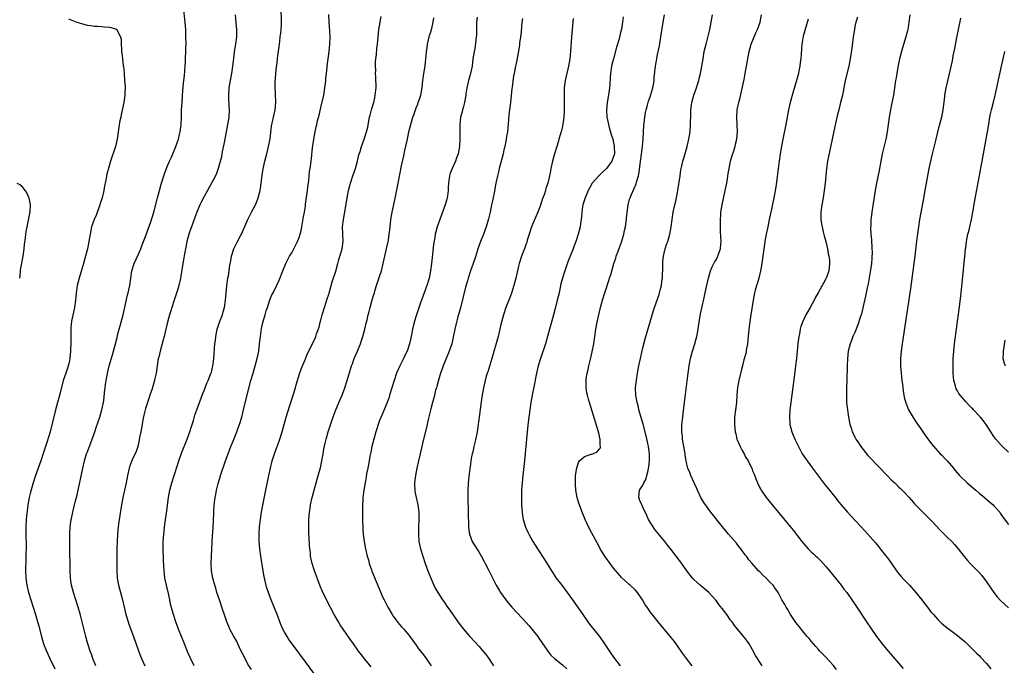
# Model space of a CAD drawing. Units: inches. Extents: x 2616000 to 2619000, y 1467000 to 1470000.
# Drawn here: x 2617939 to 2618208, y 1468749 to 1468926 of the extents above; entities that cross this region are included whole.
import ezdxf

# ---------------------------------------------------------------- set-up
doc = ezdxf.new("R2010")
doc.units = ezdxf.units.IN
doc.header["$MEASUREMENT"] = 0
doc.layers.add('LD26161467_10ft', color=100, linetype='Continuous')

msp = doc.modelspace()

# ---------------------------------------------------------------- linework, layer by layer
at = {"layer": 'LD26161467_10ft'}
for points, elevation in [([(2617959.43, 1468749), (2617958.61, 1468751), (2617958.17, 1468752.17), (2617957.84, 1468753), (2617957.18, 1468755), (2617957, 1468755.66), (2617956.65, 1468757), (2617955.19, 1468762.81), (2617954.6, 1468765), (2617953.95, 1468767), (2617953.27, 1468769), (2617952.74, 1468771), (2617952.48, 1468773), (2617952.39, 1468775), (2617952.37, 1468776.37), (2617952.34, 1468777.66), (2617952.33, 1468779), (2617952.26, 1468781.73), (2617952.24, 1468783.76), (2617952.26, 1468785), (2617952.37, 1468787), (2617952.64, 1468789), (2617952.7, 1468789.3), (2617953.08, 1468791), (2617953.59, 1468793), (2617953.77, 1468793.77), (2617954.27, 1468795.73), (2617954.53, 1468797), (2617955.84, 1468803), (2617956.29, 1468805), (2617956.88, 1468807), (2617957, 1468807.34), (2617957.49, 1468808.51), (2617958.07, 1468809.93), (2617958.43, 1468811), (2617959.09, 1468813), (2617959.57, 1468814.43), (2617960.47, 1468817), (2617961.07, 1468819), (2617961.45, 1468821), (2617961.63, 1468822.37), (2617961.75, 1468823.75), (2617961.91, 1468825), (2617962.06, 1468825.94), (2617962.2, 1468827), (2617962.66, 1468829.34), (2617963.07, 1468831), (2617963.99, 1468834.01), (2617964.26, 1468835), (2617964.79, 1468837), (2617965.2, 1468838.8), (2617965.36, 1468839.36), (2617965.76, 1468841), (2617966.03, 1468841.97), (2617966.35, 1468843), (2617966.9, 1468845), (2617967.41, 1468847.41), (2617967.94, 1468850.06), (2617968.22, 1468851), (2617968.62, 1468852.62), (2617968.69, 1468853), (2617969.28, 1468857), (2617969.91, 1468859), (2617971, 1468861.4), (2617971.69, 1468863), (2617972.1, 1468864.1), (2617973, 1468866.38), (2617974.44, 1468870.44), (2617975.23, 1468873), (2617976.23, 1468877), (2617976.77, 1468879), (2617977.26, 1468880.74), (2617978.22, 1468883.78), (2617979, 1468885.67), (2617979.58, 1468887), (2617980.07, 1468888.07), (2617981.31, 1468891), (2617981.73, 1468892.27), (2617981.99, 1468893), (2617982.3, 1468894.3), (2617982.46, 1468895), (2617982.72, 1468897), (2617982.82, 1468899), (2617982.86, 1468901), (2617982.96, 1468903.04), (2617983.1, 1468904.9), (2617983.32, 1468907.32), (2617983.48, 1468909), (2617983.63, 1468910.37), (2617983.69, 1468911.69), (2617983.81, 1468913), (2617983.88, 1468914.12), (2617984.03, 1468917.97), (2617984.06, 1468919), (2617984.05, 1468921), (2617984, 1468922), (2617983.99, 1468923), (2617983.95, 1468923.95), (2617983.87, 1468925), (2617983.38, 1468929)], 9910), ([(2617997.49, 1468927), (2617997.78, 1468923.78), (2617997.87, 1468923), (2617997.88, 1468921), (2617997.62, 1468919), (2617997.26, 1468917), (2617997, 1468915.1), (2617996.78, 1468913), (2617996.49, 1468911), (2617996.12, 1468909), (2617995.8, 1468907), (2617995.68, 1468905), (2617995.72, 1468903.72), (2617995.88, 1468901), (2617995.76, 1468899), (2617995.5, 1468897.5), (2617995.01, 1468895), (2617994.41, 1468891.59), (2617994.03, 1468890.03), (2617993.87, 1468889), (2617993.79, 1468888.21), (2617992.89, 1468885), (2617992.36, 1468883.64), (2617992.09, 1468883), (2617989.94, 1468879), (2617989, 1468877.3), (2617988.23, 1468875.77), (2617987.88, 1468875), (2617987, 1468873), (2617986.44, 1468871.56), (2617985.52, 1468869), (2617985.4, 1468868.6), (2617984.85, 1468867), (2617984.29, 1468865), (2617983.88, 1468863), (2617983.64, 1468861.64), (2617983.49, 1468860.51), (2617983.21, 1468859), (2617982.56, 1468855), (2617982.11, 1468853), (2617981.69, 1468851.69), (2617981.37, 1468850.63), (2617980.7, 1468848.7), (2617979.79, 1468845.79), (2617979.56, 1468845), (2617979.01, 1468843), (2617978.57, 1468841), (2617978.08, 1468839), (2617977.85, 1468838.15), (2617976.95, 1468835), (2617976.59, 1468833.41), (2617976.47, 1468833), (2617976.35, 1468832.35), (2617975.86, 1468829), (2617975.54, 1468827.54), (2617975.41, 1468827), (2617975.31, 1468826.69), (2617974.76, 1468824.76), (2617974.2, 1468823), (2617973.88, 1468822.12), (2617973, 1468819.37), (2617972.5, 1468817.5), (2617972.29, 1468816.29), (2617972.03, 1468815), (2617971.69, 1468813), (2617971.38, 1468811.38), (2617971.27, 1468810.73), (2617970.84, 1468809), (2617970.4, 1468807.6), (2617969.29, 1468805.29), (2617969.11, 1468804.89), (2617968.6, 1468803.4), (2617968.48, 1468803), (2617968.06, 1468801), (2617967.66, 1468799), (2617966.76, 1468795), (2617966.39, 1468793), (2617965.66, 1468788.34), (2617965.49, 1468787), (2617965.29, 1468785), (2617965.19, 1468783), (2617965.15, 1468781.15), (2617965.12, 1468776.88), (2617965.14, 1468775), (2617965.24, 1468773), (2617965.55, 1468771), (2617966.1, 1468769), (2617966.68, 1468767), (2617967.61, 1468763), (2617967.92, 1468761.92), (2617968.41, 1468760.41), (2617969.68, 1468757), (2617971.09, 1468753.09), (2617971.65, 1468751.65), (2617971.91, 1468751), (2617972.79, 1468749)], 9900), ([(2617986.32, 1468749), (2617985.22, 1468751.22), (2617984.6, 1468752.6), (2617983.6, 1468755), (2617982.79, 1468757), (2617982.01, 1468759), (2617981.26, 1468761), (2617980.6, 1468763), (2617980.25, 1468764.25), (2617979.86, 1468765.86), (2617979.63, 1468767), (2617979.24, 1468768.76), (2617978.7, 1468771), (2617978.29, 1468773), (2617978.05, 1468775), (2617977.89, 1468777.89), (2617977.86, 1468779), (2617977.84, 1468780.16), (2617977.8, 1468781), (2617977.83, 1468783), (2617977.97, 1468785), (2617978.29, 1468787.71), (2617978.74, 1468790.74), (2617979.29, 1468795), (2617979.64, 1468797), (2617980.14, 1468799), (2617980.78, 1468801), (2617981.84, 1468804.16), (2617982.1, 1468805), (2617982.86, 1468807.14), (2617984.38, 1468811), (2617985.1, 1468813), (2617985.55, 1468814.45), (2617985.74, 1468815), (2617986.09, 1468816.09), (2617986.49, 1468817.51), (2617987.01, 1468818.99), (2617987.73, 1468821), (2617988.21, 1468822.21), (2617988.49, 1468823), (2617989, 1468824.27), (2617989.76, 1468826.24), (2617990.11, 1468827), (2617990.88, 1468828.88), (2617991, 1468829.27), (2617991.32, 1468830.68), (2617991.41, 1468831), (2617991.47, 1468831.47), (2617991.65, 1468833), (2617991.75, 1468834.25), (2617991.83, 1468835.83), (2617991.94, 1468837), (2617992.08, 1468837.92), (2617992.17, 1468839), (2617992.57, 1468841), (2617993.25, 1468843), (2617994.02, 1468845), (2617994.24, 1468845.76), (2617994.57, 1468847), (2617994.86, 1468849), (2617995.05, 1468851), (2617995.26, 1468853), (2617995.53, 1468855), (2617995.64, 1468855.64), (2617995.82, 1468857), (2617995.99, 1468857.99), (2617996.13, 1468859), (2617996.27, 1468859.73), (2617996.53, 1468861), (2617997.15, 1468863), (2617997.73, 1468864.27), (2617998.1, 1468865), (2617999, 1468866.61), (2617999.2, 1468867), (2618000.94, 1468871), (2618001.98, 1468873), (2618003.06, 1468875), (2618003.61, 1468876.39), (2618003.83, 1468877), (2618004.34, 1468879), (2618004.42, 1468879.58), (2618004.65, 1468881), (2618004.87, 1468883.13), (2618005.12, 1468884.88), (2618005.6, 1468887), (2618006.14, 1468889), (2618006.66, 1468891), (2618007.06, 1468893.06), (2618007.46, 1468896.54), (2618007.54, 1468897), (2618007.72, 1468897.72), (2618007.99, 1468899), (2618008.46, 1468901), (2618008.64, 1468903), (2618008.61, 1468903.39), (2618008.54, 1468905), (2618008.5, 1468905.5), (2618008.43, 1468907), (2618008.48, 1468909), (2618008.53, 1468909.47), (2618008.65, 1468911), (2618008.84, 1468912.84), (2618008.89, 1468913.11), (2618009.1, 1468914.9), (2618009.11, 1468915.11), (2618009.58, 1468919), (2618009.69, 1468919.69), (2618009.85, 1468921), (2618009.95, 1468922.05), (2618010.1, 1468923), (2618010.17, 1468924.17), (2618010.2, 1468925), (2618010.12, 1468929)], 9890), ([(2618001.96, 1468747.96), (2618001, 1468749.48), (2618000.21, 1468751), (2617999, 1468753.37), (2617997.82, 1468755.82), (2617997, 1468757.22), (2617996.08, 1468759), (2617995.74, 1468759.74), (2617995.25, 1468761), (2617994.63, 1468762.63), (2617993.83, 1468765), (2617993.65, 1468765.64), (2617993.18, 1468767), (2617992.53, 1468769), (2617992.19, 1468770.19), (2617991.92, 1468771), (2617991.4, 1468773), (2617991.07, 1468775), (2617990.97, 1468777), (2617991.02, 1468779), (2617991.34, 1468784.66), (2617991.4, 1468785.4), (2617991.54, 1468788.46), (2617991.65, 1468791), (2617991.78, 1468793), (2617992.02, 1468795), (2617992.19, 1468795.81), (2617992.4, 1468797), (2617992.87, 1468798.87), (2617993.43, 1468800.57), (2617993.53, 1468801), (2617994.88, 1468805), (2617995.54, 1468807), (2617996.28, 1468809), (2617997.1, 1468810.9), (2617997.95, 1468813), (2617998.24, 1468813.76), (2617998.68, 1468815), (2617999.29, 1468817), (2617999.81, 1468819), (2618001, 1468823.81), (2618001.82, 1468827), (2618002.39, 1468829), (2618002.99, 1468831), (2618003.55, 1468833), (2618003.81, 1468834.19), (2618003.94, 1468835), (2618004.06, 1468836.06), (2618004.27, 1468837.73), (2618004.4, 1468839), (2618004.74, 1468841.26), (2618005.1, 1468842.9), (2618005.69, 1468845), (2618006.02, 1468846.02), (2618006.3, 1468847), (2618007, 1468849.06), (2618007.57, 1468850.42), (2618007.85, 1468851), (2618008.91, 1468853.09), (2618009.55, 1468854.45), (2618010.5, 1468857), (2618011.34, 1468859), (2618011.9, 1468860.1), (2618012.4, 1468861), (2618013, 1468861.94), (2618013.57, 1468863), (2618014.57, 1468865), (2618015, 1468866.08), (2618015.32, 1468867), (2618015.64, 1468868.36), (2618015.76, 1468869), (2618016.22, 1468871.78), (2618016.44, 1468873), (2618016.71, 1468874.71), (2618016.76, 1468875.24), (2618017.26, 1468879), (2618017.44, 1468880.56), (2618017.6, 1468881.6), (2618017.85, 1468884.15), (2618018.03, 1468885), (2618018.21, 1468886.21), (2618018.33, 1468887.67), (2618018.66, 1468890.66), (2618019, 1468893), (2618019.35, 1468895), (2618019.67, 1468896.33), (2618019.79, 1468897), (2618020.03, 1468898.03), (2618020.43, 1468899.57), (2618021, 1468902.06), (2618021.72, 1468905), (2618022.06, 1468907), (2618022.23, 1468908.23), (2618022.29, 1468909), (2618022.31, 1468909.69), (2618022.48, 1468911), (2618022.69, 1468912.69), (2618022.7, 1468913), (2618022.94, 1468915), (2618023.21, 1468917), (2618023.43, 1468919), (2618023.47, 1468921), (2618023.36, 1468922.64), (2618023.19, 1468925), (2618023.08, 1468927.08)], 9880), ([(2618122.5, 1468749), (2618120.89, 1468751), (2618120.1, 1468752.1), (2618119.44, 1468753), (2618117.61, 1468755.61), (2618116.73, 1468756.73), (2618115, 1468758.81), (2618114.83, 1468759), (2618114.01, 1468760.01), (2618113.16, 1468761), (2618111, 1468763.73), (2618110.15, 1468765), (2618109.64, 1468765.64), (2618108.87, 1468767), (2618107.53, 1468769), (2618107, 1468769.65), (2618105.56, 1468771), (2618105.26, 1468771.26), (2618103.17, 1468773.17), (2618102.23, 1468774.23), (2618101, 1468775.72), (2618099.59, 1468777.59), (2618099, 1468778.39), (2618098.57, 1468779), (2618097.96, 1468779.96), (2618097.33, 1468781), (2618097, 1468781.58), (2618095, 1468785.24), (2618094.13, 1468787), (2618093.25, 1468789), (2618092.39, 1468791), (2618091.65, 1468793), (2618091.51, 1468793.51), (2618091.07, 1468795), (2618090.7, 1468797), (2618090.56, 1468798.56), (2618090.55, 1468799), (2618090.61, 1468801), (2618090.9, 1468803.1), (2618091.39, 1468804.61), (2618091.7, 1468805), (2618093, 1468806.24), (2618094.84, 1468806.84), (2618095, 1468806.91), (2618095.31, 1468807), (2618096.5, 1468807.5), (2618097, 1468808.2), (2618097.37, 1468808.63), (2618097.44, 1468809), (2618097.35, 1468809.35), (2618097.32, 1468811), (2618097.24, 1468811.24), (2618097, 1468812.24), (2618096.73, 1468813.27), (2618094.37, 1468821), (2618094.14, 1468821.86), (2618093.81, 1468823), (2618093.65, 1468823.65), (2618093.46, 1468825), (2618093.5, 1468826.5), (2618093.45, 1468827), (2618093.5, 1468827.5), (2618093.75, 1468829), (2618094.02, 1468829.98), (2618094.24, 1468831), (2618094.8, 1468833.2), (2618095.16, 1468834.84), (2618095.55, 1468837), (2618096.17, 1468841), (2618096.5, 1468843), (2618096.91, 1468845), (2618097.41, 1468847), (2618097.97, 1468849), (2618098.58, 1468851), (2618099.67, 1468854.33), (2618099.91, 1468855), (2618100.31, 1468856.31), (2618101.06, 1468859), (2618101.56, 1468860.44), (2618101.71, 1468861), (2618102.12, 1468862.12), (2618102.63, 1468863.37), (2618103.17, 1468864.83), (2618103.8, 1468867), (2618104.01, 1468867.99), (2618104.21, 1468869), (2618104.43, 1468870.43), (2618104.51, 1468871), (2618104.55, 1468871.45), (2618105, 1468875), (2618105.38, 1468876.62), (2618105.5, 1468877), (2618105.85, 1468877.85), (2618107.19, 1468880.81), (2618107.28, 1468881.28), (2618107.78, 1468883), (2618108.01, 1468883.99), (2618108.27, 1468886.27), (2618108.46, 1468887.54), (2618108.86, 1468891), (2618109.04, 1468893.04), (2618109.18, 1468895), (2618109.28, 1468896.72), (2618109.39, 1468897.39), (2618109.54, 1468899), (2618109.74, 1468900.26), (2618109.9, 1468901), (2618110.27, 1468902.27), (2618110.58, 1468903.42), (2618111, 1468904.59), (2618111.2, 1468905.2), (2618111.71, 1468907), (2618111.89, 1468907.89), (2618112.07, 1468909), (2618112.13, 1468909.87), (2618112.44, 1468913), (2618112.53, 1468913.47), (2618112.77, 1468915), (2618113, 1468916.11), (2618113.51, 1468918.49), (2618113.94, 1468921), (2618114.57, 1468925), (2618114.94, 1468927)], 9810), ([(2618141.61, 1468749), (2618140.33, 1468751), (2618139.84, 1468751.84), (2618139, 1468753.36), (2618138.03, 1468755), (2618137.62, 1468755.62), (2618136.77, 1468756.77), (2618134.88, 1468759), (2618134.03, 1468760.03), (2618133.38, 1468761), (2618133, 1468761.48), (2618131.94, 1468763), (2618130.65, 1468764.65), (2618129.79, 1468765.79), (2618129, 1468766.85), (2618127, 1468769.04), (2618125.94, 1468769.94), (2618124.66, 1468771), (2618123, 1468772.54), (2618122.58, 1468773), (2618121, 1468774.92), (2618119.34, 1468777.34), (2618119, 1468777.78), (2618118.11, 1468779), (2618117, 1468780.41), (2618115.85, 1468781.85), (2618115, 1468782.96), (2618112.31, 1468786.31), (2618111.79, 1468787), (2618111, 1468788.25), (2618110.56, 1468789), (2618110.05, 1468790.05), (2618109, 1468792.38), (2618108.68, 1468793), (2618108.21, 1468794.21), (2618107.89, 1468795), (2618108.02, 1468795.98), (2618108.11, 1468797), (2618109, 1468798.4), (2618109.26, 1468799), (2618109.88, 1468800.12), (2618110.11, 1468801), (2618110.4, 1468802.4), (2618110.58, 1468803), (2618110.63, 1468803.37), (2618110.79, 1468805), (2618110.77, 1468807), (2618110.51, 1468809), (2618110.25, 1468810.25), (2618109.88, 1468811.88), (2618109.06, 1468815.06), (2618107.93, 1468819), (2618107.77, 1468819.77), (2618107.42, 1468821), (2618107.07, 1468823), (2618107, 1468825), (2618107.21, 1468827), (2618107.54, 1468829), (2618107.92, 1468831), (2618108.34, 1468833), (2618109, 1468835.9), (2618109.63, 1468838.37), (2618111.87, 1468846.13), (2618112.15, 1468847), (2618113.43, 1468850.57), (2618113.54, 1468851), (2618113.69, 1468851.69), (2618114.05, 1468853), (2618114.2, 1468854.2), (2618114.34, 1468855), (2618114.4, 1468856.4), (2618114.45, 1468857), (2618114.5, 1468859.5), (2618114.65, 1468861), (2618115, 1468862.63), (2618115.09, 1468863), (2618115.56, 1468864.44), (2618115.78, 1468865), (2618116.39, 1468867), (2618116.5, 1468867.5), (2618116.76, 1468869), (2618116.99, 1468870.99), (2618117.28, 1468873), (2618117.71, 1468875), (2618117.98, 1468876.02), (2618118.18, 1468877), (2618118.43, 1468878.43), (2618118.55, 1468879), (2618119.17, 1468883), (2618119.42, 1468884.58), (2618119.68, 1468885.68), (2618119.97, 1468887), (2618120.18, 1468887.82), (2618121.08, 1468891), (2618121.55, 1468893), (2618121.89, 1468895), (2618122.05, 1468897), (2618122.11, 1468899.89), (2618122.15, 1468901), (2618122.33, 1468902.33), (2618122.39, 1468903), (2618122.94, 1468905), (2618123.65, 1468907), (2618123.92, 1468907.92), (2618124.27, 1468909), (2618124.42, 1468909.58), (2618124.75, 1468911), (2618125.13, 1468913), (2618125.45, 1468915), (2618125.79, 1468917), (2618126.02, 1468917.98), (2618126.27, 1468919), (2618126.79, 1468920.79), (2618127.33, 1468923), (2618127.69, 1468925), (2618128, 1468927)], 9800), ([(2618161.97, 1468747.97), (2618161, 1468749.16), (2618159, 1468751.39), (2618158.2, 1468752.2), (2618157.42, 1468753), (2618157, 1468753.47), (2618156.26, 1468754.26), (2618155, 1468755.77), (2618154.43, 1468756.43), (2618153.97, 1468757), (2618153, 1468758.12), (2618151.71, 1468759.71), (2618150.84, 1468760.84), (2618149.38, 1468763), (2618148.51, 1468764.51), (2618148.16, 1468765), (2618147.8, 1468765.8), (2618147.02, 1468767), (2618145.97, 1468769), (2618145.59, 1468769.59), (2618145, 1468770.43), (2618144.78, 1468770.78), (2618144.6, 1468771), (2618143.81, 1468771.81), (2618142.71, 1468773), (2618141.81, 1468773.81), (2618141, 1468774.67), (2618140.66, 1468775), (2618138.85, 1468777), (2618138.01, 1468778.01), (2618137.3, 1468779), (2618137, 1468779.38), (2618135.83, 1468781), (2618135.45, 1468781.45), (2618135, 1468781.97), (2618134.56, 1468782.56), (2618132.39, 1468785), (2618130.75, 1468787), (2618127.59, 1468791), (2618126.09, 1468793), (2618125.65, 1468793.65), (2618124.85, 1468795), (2618123.91, 1468797), (2618123.65, 1468797.65), (2618122.98, 1468799.02), (2618122.07, 1468801), (2618121.81, 1468801.81), (2618121.29, 1468803), (2618121, 1468804.11), (2618120.84, 1468805), (2618120.59, 1468806.59), (2618120.56, 1468807), (2618120.48, 1468807.52), (2618119.86, 1468811), (2618119.8, 1468811.8), (2618119.66, 1468813), (2618119.66, 1468814.34), (2618119.68, 1468815), (2618119.88, 1468817), (2618120.02, 1468817.98), (2618120.41, 1468821), (2618121.34, 1468829), (2618121.62, 1468831), (2618122.03, 1468833), (2618122.6, 1468835), (2618123.23, 1468837), (2618123.61, 1468838.39), (2618123.77, 1468839), (2618123.92, 1468839.92), (2618124.13, 1468841), (2618124.24, 1468841.76), (2618124.39, 1468843), (2618124.74, 1468845.26), (2618125, 1468846.44), (2618125.89, 1468850.11), (2618126.05, 1468851), (2618126.54, 1468853.46), (2618126.93, 1468855), (2618127.51, 1468857), (2618127.92, 1468858.08), (2618128.4, 1468859), (2618128.62, 1468859.38), (2618129, 1468860.02), (2618129.54, 1468861), (2618129.8, 1468861.8), (2618130.26, 1468863), (2618130.29, 1468864.29), (2618130.38, 1468865), (2618130.29, 1468866.29), (2618130.26, 1468867.74), (2618130.2, 1468869), (2618130.19, 1468870.19), (2618130.21, 1468871), (2618130.28, 1468872.28), (2618130.36, 1468873), (2618130.68, 1468875), (2618131.53, 1468879), (2618131.93, 1468881), (2618132.13, 1468882.13), (2618132.36, 1468883.64), (2618132.6, 1468885), (2618133, 1468887), (2618133.44, 1468888.56), (2618133.85, 1468889.85), (2618134.2, 1468891), (2618134.33, 1468891.67), (2618134.68, 1468893), (2618134.84, 1468895), (2618134.67, 1468899), (2618134.8, 1468901), (2618135.23, 1468903), (2618135.6, 1468904.4), (2618135.98, 1468906.02), (2618136.66, 1468909.34), (2618136.98, 1468911), (2618137.34, 1468913), (2618137.67, 1468915), (2618138.04, 1468917), (2618138.6, 1468919), (2618139.92, 1468922.08), (2618140.36, 1468923), (2618141.05, 1468925), (2618141.45, 1468927)], 9790), ([(2618181.99, 1468927), (2618181.74, 1468925), (2618181.53, 1468923.53), (2618181.44, 1468923), (2618181.34, 1468922.66), (2618180.94, 1468921), (2618179.99, 1468918.01), (2618179.7, 1468917), (2618179.21, 1468915), (2618178.73, 1468912.73), (2618178.41, 1468911), (2618178.24, 1468909.76), (2618178.1, 1468909), (2618177.85, 1468907), (2618177.53, 1468905), (2618177, 1468902.51), (2618176.7, 1468901), (2618176.36, 1468899), (2618176.04, 1468897), (2618175.76, 1468895), (2618175.5, 1468893.5), (2618175.41, 1468893), (2618174.46, 1468889), (2618174.07, 1468887), (2618173.6, 1468884.4), (2618172.91, 1468881), (2618172.54, 1468879), (2618171.63, 1468873), (2618171.46, 1468871.46), (2618171.38, 1468871), (2618171.33, 1468869.33), (2618171.26, 1468868.74), (2618171.35, 1468867), (2618171.49, 1468865.49), (2618171.49, 1468865), (2618171.61, 1468863.61), (2618171.66, 1468861.66), (2618171.64, 1468861), (2618171.58, 1468860.42), (2618171.5, 1468859), (2618171.25, 1468857.25), (2618170.57, 1468853.43), (2618170.34, 1468852.34), (2618169.92, 1468850.08), (2618169.26, 1468847.26), (2618169.18, 1468846.82), (2618168.76, 1468845.24), (2618168.5, 1468844.5), (2618167.8, 1468842.2), (2618167, 1468840.17), (2618166.45, 1468839), (2618166.03, 1468837.97), (2618165.66, 1468837), (2618165.18, 1468835), (2618164.96, 1468833), (2618164.86, 1468831), (2618164.76, 1468827), (2618164.71, 1468825.29), (2618164.68, 1468824.68), (2618164.65, 1468822.65), (2618164.72, 1468821), (2618164.93, 1468819), (2618165.22, 1468817), (2618165.49, 1468815.49), (2618165.61, 1468815), (2618165.94, 1468814.06), (2618166.25, 1468813), (2618166.48, 1468812.48), (2618167, 1468811.5), (2618167.16, 1468811.16), (2618167.25, 1468811), (2618167.92, 1468809.92), (2618168.6, 1468809), (2618170.54, 1468806.54), (2618171, 1468806.01), (2618175.79, 1468801), (2618177, 1468799.8), (2618177.86, 1468799), (2618179, 1468797.88), (2618179.47, 1468797.47), (2618179.93, 1468797), (2618180.45, 1468796.45), (2618181.8, 1468795), (2618183, 1468793.68), (2618183.31, 1468793.31), (2618185, 1468791.54), (2618186.26, 1468790.26), (2618187, 1468789.54), (2618188.27, 1468788.27), (2618190.22, 1468786.22), (2618191.21, 1468785.21), (2618192.21, 1468784.21), (2618193.48, 1468783), (2618194.2, 1468782.2), (2618195.26, 1468781), (2618196.89, 1468778.89), (2618197.79, 1468777.79), (2618198.52, 1468777), (2618201, 1468774.51), (2618201.69, 1468773.69), (2618203, 1468771.95), (2618204.18, 1468770.18), (2618205.01, 1468769.01), (2618205.88, 1468767.88), (2618206.83, 1468766.83), (2618209, 1468764.81)], 9760), ([(2617951.89, 1468925.89), (2617954.22, 1468925), (2617954.8, 1468924.8), (2617957, 1468924.21), (2617958.06, 1468924.06), (2617959, 1468923.9), (2617959.87, 1468923.87), (2617961, 1468923.78), (2617961.76, 1468923.76), (2617963, 1468923.61), (2617963.56, 1468923.56), (2617965, 1468923.07), (2617965.05, 1468923.05), (2617965.1, 1468923), (2617965.14, 1468922.86), (2617966.18, 1468921), (2617966.34, 1468920.34), (2617966.34, 1468919), (2617966.37, 1468917.63), (2617966.45, 1468917), (2617966.54, 1468916.54), (2617966.69, 1468915), (2617966.91, 1468913.09), (2617966.94, 1468912.94), (2617967.12, 1468911.12), (2617967.11, 1468910.89), (2617967.27, 1468909), (2617967.38, 1468907.39), (2617967.32, 1468905.32), (2617967.29, 1468905), (2617967.01, 1468903), (2617966.36, 1468899.64), (2617966.19, 1468899), (2617965.97, 1468897.97), (2617965.78, 1468897), (2617965.69, 1468896.31), (2617965.47, 1468895), (2617965.19, 1468893), (2617964.73, 1468891), (2617963.4, 1468887), (2617962.82, 1468885), (2617962.44, 1468883.56), (2617962.22, 1468882.22), (2617961.95, 1468881), (2617961.76, 1468880.24), (2617961.57, 1468879), (2617961.09, 1468877), (2617960.59, 1468875.41), (2617960.49, 1468875), (2617959.57, 1468872.43), (2617958.94, 1468871), (2617958.23, 1468869), (2617958, 1468868), (2617957.51, 1468865), (2617957.09, 1468863), (2617956.56, 1468861), (2617956, 1468859), (2617954.81, 1468855), (2617954.32, 1468853), (2617954.01, 1468851), (2617953.93, 1468850.07), (2617953.83, 1468849), (2617953.58, 1468847), (2617953.47, 1468846.53), (2617952.78, 1468843.23), (2617952.59, 1468841.41), (2617952.54, 1468839.46), (2617952.54, 1468837.46), (2617952.55, 1468837), (2617952.5, 1468835.5), (2617952.5, 1468835), (2617952.29, 1468833), (2617952.08, 1468831.92), (2617951.66, 1468830.34), (2617951.16, 1468829), (2617950.47, 1468827), (2617949.62, 1468823.62), (2617949.39, 1468822.61), (2617948.9, 1468821), (2617948.34, 1468819), (2617947.57, 1468815.57), (2617946.89, 1468813), (2617945.97, 1468810.03), (2617945.61, 1468809), (2617944.98, 1468807.02), (2617944.31, 1468805), (2617943.98, 1468804.02), (2617943.6, 1468803), (2617942.91, 1468801), (2617942.26, 1468799), (2617941.51, 1468796.49), (2617941.15, 1468795), (2617940.8, 1468793), (2617940.61, 1468791.39), (2617940.38, 1468789), (2617940.28, 1468787), (2617940.29, 1468783.71), (2617940.32, 1468783), (2617940.3, 1468781), (2617940.28, 1468779.72), (2617940.21, 1468778.21), (2617940.14, 1468775), (2617940.22, 1468773), (2617940.52, 1468771), (2617941.01, 1468769), (2617941.61, 1468767), (2617942.89, 1468763), (2617943.37, 1468761.37), (2617943.79, 1468759.79), (2617944.52, 1468757), (2617945.11, 1468755), (2617945.87, 1468753), (2617946.78, 1468751), (2617948.15, 1468748.15)], 9920), ([(2618019, 1468747.01), (2618017, 1468749.74), (2618013.06, 1468755), (2618012.21, 1468756.21), (2618011.69, 1468757), (2618011, 1468758.17), (2618010.57, 1468759), (2618010.1, 1468760.1), (2618009.73, 1468761), (2618009.55, 1468761.55), (2618009, 1468763.01), (2618007.36, 1468767), (2618006.6, 1468769), (2618006.18, 1468770.18), (2618005.76, 1468771.76), (2618005.41, 1468773.41), (2618005.15, 1468775), (2618004.53, 1468779), (2618004.26, 1468781), (2618004.14, 1468782.14), (2618004.07, 1468783), (2618004.07, 1468783.93), (2618004.04, 1468785), (2618004.16, 1468787), (2618004.4, 1468789), (2618004.72, 1468791), (2618005.06, 1468792.94), (2618005.86, 1468797), (2618006.7, 1468801), (2618007.15, 1468803), (2618007.65, 1468805), (2618008.27, 1468807), (2618008.99, 1468809), (2618009.54, 1468810.46), (2618010.38, 1468813), (2618011.47, 1468817), (2618011.81, 1468818.19), (2618013.39, 1468823), (2618013.99, 1468825), (2618014.21, 1468825.79), (2618014.54, 1468827), (2618015, 1468828.58), (2618015.62, 1468830.38), (2618016.52, 1468832.52), (2618016.78, 1468833.22), (2618017.4, 1468834.6), (2618019, 1468837.73), (2618019.4, 1468838.6), (2618019.55, 1468839), (2618019.76, 1468839.76), (2618020.43, 1468841.57), (2618020.74, 1468843), (2618021, 1468843.85), (2618021.32, 1468845), (2618021.49, 1468845.49), (2618021.96, 1468847), (2618022.43, 1468848.43), (2618022.65, 1468849.35), (2618023, 1468850.37), (2618023.27, 1468851.27), (2618024.02, 1468853.98), (2618025, 1468856.94), (2618025.54, 1468859), (2618025.86, 1468860.14), (2618026.74, 1468863), (2618027.05, 1468865), (2618026.95, 1468867), (2618026.89, 1468869), (2618027.13, 1468871), (2618027.43, 1468872.57), (2618027.56, 1468873.56), (2618028.12, 1468877), (2618028.52, 1468879), (2618029, 1468881.01), (2618029.7, 1468883), (2618030.05, 1468883.95), (2618030.4, 1468885), (2618030.94, 1468887), (2618031.33, 1468888.67), (2618031.65, 1468889.65), (2618032.05, 1468891), (2618032.81, 1468893), (2618033, 1468893.52), (2618033.46, 1468895), (2618033.75, 1468896.25), (2618034.03, 1468898.03), (2618034.22, 1468899), (2618034.4, 1468899.6), (2618034.77, 1468901), (2618035, 1468901.7), (2618035.38, 1468903), (2618035.7, 1468904.3), (2618035.83, 1468905), (2618036.04, 1468907), (2618036.04, 1468908.04), (2618036.01, 1468909), (2618035.93, 1468910.07), (2618035.9, 1468911), (2618035.93, 1468911.93), (2618035.86, 1468913), (2618035.87, 1468914.13), (2618035.97, 1468915), (2618036.13, 1468916.13), (2618036.24, 1468917.76), (2618036.4, 1468919), (2618036.58, 1468921), (2618036.81, 1468923), (2618037.13, 1468925), (2618037.42, 1468926.58)], 9870), ([(2618034.69, 1468748.69), (2618033, 1468750.78), (2618032.02, 1468752.02), (2618031.26, 1468753), (2618029.82, 1468755), (2618028.67, 1468756.67), (2618027.02, 1468759), (2618026.22, 1468760.22), (2618025.73, 1468761), (2618024.6, 1468763), (2618022.65, 1468766.65), (2618021.34, 1468769.34), (2618020.77, 1468770.77), (2618019.23, 1468775), (2618018.57, 1468777), (2618018.14, 1468779), (2618018.06, 1468779.94), (2618017.93, 1468781), (2618017.85, 1468781.85), (2618017.73, 1468784.27), (2618017.68, 1468785), (2618017.62, 1468787), (2618017.65, 1468789), (2618017.8, 1468791), (2618017.97, 1468792.03), (2618018.11, 1468793), (2618018.56, 1468795), (2618019.08, 1468797), (2618020.23, 1468801), (2618020.84, 1468803.16), (2618021.24, 1468805), (2618021.58, 1468807), (2618021.77, 1468808.23), (2618022.1, 1468809.9), (2618022.38, 1468811), (2618022.97, 1468813), (2618023.95, 1468815.95), (2618024.49, 1468817.51), (2618025.05, 1468819), (2618026.21, 1468821.79), (2618026.73, 1468823), (2618027.46, 1468825), (2618028.11, 1468827), (2618029.35, 1468831), (2618029.56, 1468831.56), (2618030.07, 1468833), (2618030.34, 1468833.66), (2618030.92, 1468835), (2618031.77, 1468837), (2618032.08, 1468837.92), (2618032.41, 1468839), (2618032.94, 1468841), (2618033.33, 1468842.67), (2618033.57, 1468843.57), (2618033.89, 1468845), (2618034.11, 1468845.89), (2618034.41, 1468847), (2618035, 1468849.04), (2618035.45, 1468850.55), (2618035.56, 1468851), (2618035.79, 1468851.79), (2618036.16, 1468853), (2618037, 1468855.49), (2618037.49, 1468857), (2618038.01, 1468859), (2618038.42, 1468861), (2618039, 1468863.46), (2618039.33, 1468865), (2618039.4, 1468865.4), (2618039.65, 1468867), (2618039.76, 1468868.24), (2618039.95, 1468869.95), (2618040.05, 1468871), (2618040.39, 1468873), (2618041.25, 1468876.75), (2618041.34, 1468877.34), (2618041.9, 1468880.1), (2618042.05, 1468881), (2618043, 1468885.69), (2618043.58, 1468888.42), (2618043.94, 1468889.94), (2618044.61, 1468893), (2618045, 1468894.96), (2618045.5, 1468897), (2618046.1, 1468899), (2618046.33, 1468899.67), (2618047, 1468901.54), (2618047.41, 1468902.59), (2618047.59, 1468903), (2618047.9, 1468903.9), (2618048.25, 1468905), (2618048.61, 1468907), (2618048.83, 1468909), (2618049.13, 1468911), (2618049.44, 1468913), (2618049.68, 1468915), (2618049.73, 1468915.73), (2618049.85, 1468917), (2618050.01, 1468917.99), (2618050.14, 1468919), (2618050.68, 1468921.32), (2618051, 1468922.37), (2618051.24, 1468923.24), (2618051.69, 1468925), (2618051.85, 1468926.15)], 9860), ([(2618063.68, 1468926.33), (2618063.48, 1468925), (2618063.51, 1468923.51), (2618063.47, 1468923), (2618063.48, 1468921.48), (2618063.44, 1468921), (2618063.24, 1468919.24), (2618063, 1468917.79), (2618062.85, 1468917), (2618062.53, 1468915), (2618062.27, 1468913), (2618061.87, 1468911), (2618061.3, 1468909), (2618060.84, 1468907), (2618060.61, 1468905.39), (2618060.58, 1468905), (2618060.24, 1468903), (2618059.91, 1468901.91), (2618059.67, 1468901), (2618059.56, 1468900.44), (2618059.13, 1468899), (2618058.91, 1468897), (2618058.95, 1468893), (2618058.84, 1468891), (2618058.47, 1468889), (2618058.07, 1468887.93), (2618057.75, 1468887), (2618056.81, 1468885), (2618056.31, 1468883.69), (2618056.09, 1468883), (2618055.83, 1468881), (2618055.77, 1468879.77), (2618055.76, 1468879), (2618055.54, 1468877.54), (2618055.48, 1468877), (2618055.39, 1468876.61), (2618055, 1468875.3), (2618052.73, 1468869), (2618052.35, 1468867.65), (2618052.2, 1468867), (2618052.08, 1468866.08), (2618051.76, 1468864.24), (2618051.51, 1468861.51), (2618051.36, 1468860.64), (2618051.19, 1468859), (2618050.92, 1468857), (2618050.51, 1468855), (2618049.92, 1468853), (2618048.47, 1468849), (2618048.21, 1468848.21), (2618047.09, 1468845), (2618046.44, 1468843), (2618045.96, 1468841), (2618045.61, 1468839), (2618045.22, 1468837), (2618044.52, 1468835), (2618044.01, 1468833.99), (2618043.54, 1468833), (2618042.51, 1468831), (2618041.65, 1468829), (2618040.96, 1468827), (2618039.75, 1468823), (2618039.57, 1468822.43), (2618039.06, 1468821), (2618037.85, 1468818.15), (2618037, 1468816.07), (2618036.6, 1468815), (2618036.2, 1468813.8), (2618035.94, 1468813), (2618035.38, 1468811), (2618034.91, 1468809), (2618034.6, 1468807.4), (2618034.36, 1468806.36), (2618034.11, 1468805), (2618033.96, 1468804.04), (2618033.74, 1468803), (2618033.45, 1468801.45), (2618033.35, 1468800.65), (2618033.03, 1468799), (2618032.69, 1468797), (2618032.43, 1468795), (2618032.41, 1468794.41), (2618032.32, 1468793), (2618032.3, 1468791.7), (2618032.34, 1468789), (2618032.4, 1468786.4), (2618032.49, 1468785), (2618032.75, 1468783), (2618033.15, 1468781), (2618033.61, 1468779), (2618033.93, 1468777.93), (2618034.16, 1468777), (2618034.76, 1468775.24), (2618034.89, 1468774.89), (2618037.23, 1468769.23), (2618037.83, 1468767.83), (2618038.22, 1468767), (2618039.21, 1468765), (2618040.42, 1468763), (2618040.66, 1468762.66), (2618041.49, 1468761.49), (2618042.38, 1468760.38), (2618043, 1468759.68), (2618043.31, 1468759.31), (2618043.59, 1468759), (2618045, 1468757.36), (2618045.29, 1468757), (2618045.99, 1468755.99), (2618047, 1468754.6), (2618047.65, 1468753.65), (2618048.15, 1468753), (2618049, 1468751.95), (2618049.73, 1468751), (2618051.13, 1468749)], 9850), ([(2618076.04, 1468925.96), (2618075.93, 1468925), (2618075.77, 1468923.77), (2618075.7, 1468922.3), (2618075.5, 1468921), (2618075.27, 1468919.27), (2618075.22, 1468918.78), (2618074.96, 1468917.04), (2618074.34, 1468913.66), (2618074.18, 1468913), (2618073.81, 1468911), (2618073.66, 1468910.34), (2618073.24, 1468907.24), (2618073.16, 1468906.84), (2618072.82, 1468903), (2618072.37, 1468899.63), (2618072.27, 1468898.27), (2618071.95, 1468895), (2618071.74, 1468893.74), (2618071.65, 1468893), (2618071.55, 1468892.45), (2618071.23, 1468891), (2618071, 1468890.08), (2618070.76, 1468889), (2618070.42, 1468887.58), (2618070.27, 1468887), (2618069.97, 1468885.96), (2618069.72, 1468885), (2618069.59, 1468884.41), (2618069.2, 1468883), (2618068.82, 1468881), (2618068.33, 1468878.33), (2618067.84, 1468876.16), (2618067.64, 1468875), (2618067.25, 1468873), (2618066.82, 1468871.18), (2618066.17, 1468869), (2618065.39, 1468867), (2618064.55, 1468865), (2618063.85, 1468863), (2618063.18, 1468860.82), (2618062.57, 1468859), (2618061.86, 1468857), (2618061.2, 1468855), (2618061, 1468854.3), (2618060.52, 1468852.52), (2618059.09, 1468846.91), (2618058.4, 1468844.4), (2618058.03, 1468843), (2618057.58, 1468841), (2618057.16, 1468838.84), (2618056.71, 1468837), (2618056.04, 1468835), (2618055, 1468832.53), (2618054.38, 1468831), (2618054.04, 1468829.96), (2618053.69, 1468829), (2618053.12, 1468827.12), (2618052.65, 1468825.35), (2618052.53, 1468825), (2618052.33, 1468824.33), (2618051.99, 1468823), (2618051.8, 1468822.2), (2618051.46, 1468821), (2618051, 1468819.25), (2618050.58, 1468817.42), (2618050.3, 1468816.3), (2618049.83, 1468814.17), (2618049, 1468810.97), (2618048.23, 1468807.77), (2618047.6, 1468805), (2618047.19, 1468803), (2618046.81, 1468801), (2618046.57, 1468799), (2618046.56, 1468798.56), (2618046.61, 1468797), (2618046.65, 1468796.65), (2618046.98, 1468794.98), (2618047.46, 1468793), (2618047.7, 1468791), (2618047.71, 1468789), (2618047.64, 1468787), (2618047.6, 1468785), (2618047.76, 1468783), (2618048.18, 1468781), (2618048.81, 1468779), (2618049.5, 1468777), (2618050.22, 1468775), (2618050.98, 1468773), (2618051.85, 1468771), (2618052.23, 1468770.23), (2618052.91, 1468769), (2618054.22, 1468767), (2618054.55, 1468766.55), (2618055.6, 1468765), (2618056.2, 1468764.2), (2618057, 1468763), (2618058.43, 1468761), (2618059, 1468760.22), (2618059.93, 1468759), (2618061, 1468757.7), (2618061.63, 1468757), (2618064.23, 1468754.23), (2618065, 1468753.35), (2618066.07, 1468752.07), (2618066.86, 1468751), (2618068.12, 1468749)], 9840), ([(2618089.96, 1468926.04), (2618089.88, 1468925), (2618089.5, 1468921), (2618089.22, 1468917), (2618089.03, 1468915), (2618088.7, 1468913), (2618087.74, 1468909), (2618087.48, 1468907), (2618087.44, 1468905), (2618087.49, 1468903.49), (2618087.51, 1468901.51), (2618087.51, 1468901), (2618087.46, 1468900.54), (2618087.39, 1468899), (2618087.11, 1468897.11), (2618087, 1468896.57), (2618086.61, 1468895), (2618086.44, 1468894.44), (2618086.05, 1468893), (2618085.85, 1468892.15), (2618085.44, 1468891), (2618084.81, 1468889), (2618084.29, 1468887), (2618083.87, 1468885), (2618083.71, 1468884.29), (2618083.48, 1468883), (2618082.99, 1468881), (2618082.49, 1468879.51), (2618082.36, 1468879), (2618082.06, 1468878.06), (2618081.5, 1468876.5), (2618081, 1468874.95), (2618080.27, 1468873), (2618079, 1468870.1), (2618078.53, 1468869), (2618077.87, 1468867), (2618077.38, 1468865.38), (2618077.22, 1468864.78), (2618077, 1468864.18), (2618076.7, 1468863.3), (2618076.33, 1468862.33), (2618075.84, 1468861), (2618075.18, 1468859), (2618075, 1468858.28), (2618074.61, 1468856.61), (2618074.27, 1468855), (2618074.02, 1468853.98), (2618073.74, 1468853), (2618073.08, 1468850.92), (2618072.54, 1468849.46), (2618071.87, 1468847.87), (2618071.52, 1468847), (2618070.84, 1468845), (2618070.08, 1468841.92), (2618069.89, 1468841), (2618069.38, 1468839), (2618067.69, 1468833), (2618066.58, 1468829.42), (2618066.42, 1468829), (2618066.16, 1468828.16), (2618065.83, 1468827), (2618065.39, 1468825), (2618065, 1468822.58), (2618064.3, 1468817.7), (2618063.65, 1468813), (2618063.25, 1468810.75), (2618062.81, 1468809), (2618062.48, 1468807.52), (2618062.32, 1468807), (2618062.16, 1468806.16), (2618061.96, 1468805), (2618061.87, 1468804.13), (2618061.52, 1468801.52), (2618061.26, 1468799), (2618061.14, 1468796.86), (2618061.14, 1468795), (2618061.23, 1468791), (2618061.26, 1468789.26), (2618061.29, 1468788.71), (2618061.32, 1468787), (2618061.49, 1468785.49), (2618061.59, 1468785), (2618061.98, 1468784.02), (2618062.33, 1468783), (2618062.56, 1468782.56), (2618064.13, 1468780.13), (2618064.87, 1468778.87), (2618065.55, 1468777.55), (2618065.86, 1468777), (2618066.76, 1468775.24), (2618067.58, 1468773.58), (2618068.87, 1468771), (2618069.68, 1468769.68), (2618070.07, 1468769), (2618071.52, 1468767), (2618072.18, 1468766.18), (2618073.19, 1468765), (2618076, 1468762), (2618077.89, 1468759.89), (2618079, 1468758.56), (2618080.26, 1468757), (2618080.57, 1468756.57), (2618081.4, 1468755.4), (2618083, 1468753), (2618083.87, 1468751.87), (2618084.84, 1468751), (2618087, 1468749.28), (2618088.21, 1468748.21)], 9830), ([(2618103.58, 1468926.42), (2618103.46, 1468925), (2618103.12, 1468923.12), (2618103, 1468922.57), (2618102.67, 1468921.33), (2618102.47, 1468920.47), (2618102.05, 1468919), (2618101.81, 1468918.19), (2618100.95, 1468915), (2618100.55, 1468913.45), (2618100.46, 1468913), (2618100.14, 1468911), (2618100.06, 1468909.94), (2618099.95, 1468907.95), (2618099.87, 1468907), (2618099.71, 1468905.71), (2618099.23, 1468903), (2618099.03, 1468901), (2618099.16, 1468899), (2618099.47, 1468897.47), (2618099.58, 1468897), (2618099.82, 1468896.18), (2618100.31, 1468894.31), (2618100.75, 1468893), (2618101, 1468891.99), (2618101.17, 1468891.17), (2618101.19, 1468891), (2618101.2, 1468889), (2618101, 1468888.26), (2618100.53, 1468887), (2618099.03, 1468885), (2618097.98, 1468884.02), (2618096.95, 1468883), (2618095.17, 1468881), (2618094.36, 1468879.64), (2618094.04, 1468879), (2618093.23, 1468877), (2618092.62, 1468875), (2618092.53, 1468874.53), (2618092.27, 1468873), (2618092.2, 1468871.8), (2618092.11, 1468871), (2618091.95, 1468869.95), (2618091.84, 1468869), (2618091.31, 1468867), (2618090.64, 1468865), (2618090.18, 1468863.82), (2618089.9, 1468863), (2618088.52, 1468859.48), (2618087.61, 1468857), (2618086.99, 1468855), (2618086.59, 1468853.41), (2618086.07, 1468851), (2618085.59, 1468849), (2618085, 1468846.74), (2618084.51, 1468845), (2618083.97, 1468843), (2618083.47, 1468841), (2618082.94, 1468839), (2618082.33, 1468837), (2618081, 1468833), (2618080.38, 1468831), (2618079.88, 1468829), (2618079.6, 1468827.61), (2618079.43, 1468826.57), (2618078.71, 1468823), (2618078.35, 1468821), (2618078.06, 1468819), (2618077.64, 1468815.64), (2618077.36, 1468813), (2618076.63, 1468805), (2618076.47, 1468803.53), (2618076.17, 1468801), (2618075.97, 1468799), (2618075.84, 1468797), (2618075.78, 1468795), (2618075.8, 1468793), (2618075.95, 1468791), (2618076.09, 1468790.09), (2618076.3, 1468789), (2618076.92, 1468786.92), (2618077.53, 1468785.53), (2618077.77, 1468785), (2618078.87, 1468783), (2618080.14, 1468781), (2618082.07, 1468778.07), (2618083, 1468776.6), (2618083.98, 1468775), (2618084.38, 1468774.38), (2618085.3, 1468773), (2618086.79, 1468771), (2618088.33, 1468769), (2618089.78, 1468767), (2618092.56, 1468763), (2618093.98, 1468761), (2618094.42, 1468760.42), (2618097.1, 1468757), (2618098.49, 1468755), (2618100.3, 1468752.3), (2618101.21, 1468751), (2618102.83, 1468749)], 9820), ([(2618154.16, 1468925.84), (2618153.25, 1468922.75), (2618152.87, 1468921.13), (2618152.5, 1468919), (2618152.34, 1468917.66), (2618152.26, 1468916.26), (2618152.16, 1468915), (2618152.03, 1468913.97), (2618151.93, 1468913), (2618151.68, 1468911.68), (2618151.54, 1468911), (2618151.03, 1468909), (2618150.09, 1468905.91), (2618149.31, 1468903), (2618148.86, 1468901), (2618148.06, 1468897), (2618147.23, 1468893), (2618146.87, 1468891.13), (2618146.53, 1468889), (2618146.24, 1468887), (2618145.98, 1468885), (2618145.45, 1468880.55), (2618145.21, 1468879), (2618145, 1468877.86), (2618144.3, 1468874.3), (2618144.01, 1468873), (2618143.81, 1468872.19), (2618143.57, 1468871), (2618143.13, 1468869), (2618142.72, 1468867), (2618142.37, 1468865), (2618142.07, 1468863), (2618141.5, 1468859), (2618141.17, 1468857), (2618140.71, 1468855), (2618140.33, 1468853.67), (2618140.1, 1468853), (2618139.75, 1468851.75), (2618139.55, 1468851), (2618139.16, 1468849), (2618138.53, 1468845), (2618138.47, 1468844.47), (2618138.25, 1468843), (2618138.11, 1468841.89), (2618137.81, 1468839), (2618137.58, 1468837), (2618137.27, 1468835.27), (2618137.2, 1468834.8), (2618136.81, 1468833.19), (2618136.65, 1468832.65), (2618136.23, 1468831), (2618136.01, 1468829.99), (2618135.24, 1468827), (2618134.89, 1468825.11), (2618134.73, 1468823), (2618134.6, 1468821), (2618134.08, 1468817), (2618134.04, 1468815), (2618134.23, 1468813), (2618134.41, 1468812.41), (2618134.72, 1468811), (2618134.82, 1468810.82), (2618135.56, 1468809), (2618136.14, 1468807.86), (2618136.75, 1468806.75), (2618137, 1468806.26), (2618137.8, 1468805), (2618138.2, 1468804.2), (2618138.78, 1468803), (2618139, 1468802.35), (2618139.42, 1468801.42), (2618139.87, 1468800.13), (2618140.32, 1468799), (2618141, 1468797.66), (2618141.24, 1468797.24), (2618141.36, 1468797), (2618142.76, 1468795), (2618144.37, 1468793), (2618148.27, 1468788.27), (2618150.07, 1468786.07), (2618152.49, 1468783), (2618153, 1468782.37), (2618154.22, 1468781), (2618155, 1468780.18), (2618155.64, 1468779.64), (2618156.27, 1468779), (2618156.66, 1468778.66), (2618157, 1468778.31), (2618157.68, 1468777.68), (2618159, 1468776.18), (2618159.99, 1468775), (2618163.22, 1468771), (2618163.98, 1468769.98), (2618164.75, 1468769), (2618166.17, 1468767), (2618167.51, 1468765), (2618170.14, 1468761), (2618171.49, 1468759), (2618172.69, 1468757.31), (2618172.91, 1468757), (2618173.83, 1468755.83), (2618174.45, 1468755), (2618176.1, 1468753), (2618180.22, 1468748.22)], 9780), ([(2618167.67, 1468926.33), (2618167.26, 1468925), (2618167, 1468923.83), (2618166.83, 1468923), (2618166.53, 1468921), (2618166.12, 1468917.88), (2618165.69, 1468915), (2618165.31, 1468913), (2618164.32, 1468909), (2618163.57, 1468905), (2618163.08, 1468903), (2618162.56, 1468901), (2618162.25, 1468899.75), (2618161.51, 1468896.49), (2618160.79, 1468893), (2618159.74, 1468888.26), (2618159.5, 1468887), (2618159.22, 1468885), (2618158.83, 1468881), (2618158.59, 1468879), (2618158.3, 1468877), (2618157.96, 1468875), (2618157.76, 1468873.76), (2618157.67, 1468873), (2618157.68, 1468872.32), (2618157.66, 1468871), (2618157.83, 1468869.83), (2618157.99, 1468869), (2618158.34, 1468867.66), (2618158.58, 1468866.58), (2618159.02, 1468864.98), (2618159.48, 1468863), (2618159.69, 1468861.69), (2618159.87, 1468861), (2618160.01, 1468859.99), (2618160.08, 1468859), (2618159.98, 1468858.02), (2618159.85, 1468857), (2618159.18, 1468855.18), (2618159.11, 1468855), (2618159, 1468854.79), (2618158.36, 1468853.64), (2618158.06, 1468853), (2618156.98, 1468851), (2618156.23, 1468849.77), (2618155.84, 1468849), (2618154.71, 1468847), (2618154.08, 1468845.92), (2618153.6, 1468845), (2618152.64, 1468843), (2618152.22, 1468841.78), (2618152.01, 1468841), (2618151.8, 1468839.8), (2618151.64, 1468839), (2618151.57, 1468838.43), (2618151.39, 1468837), (2618150.98, 1468832.98), (2618150.77, 1468831), (2618150.57, 1468829.42), (2618149.44, 1468821), (2618149.2, 1468819), (2618149.08, 1468817), (2618149.2, 1468815.2), (2618149.23, 1468815), (2618149.72, 1468813), (2618150.11, 1468812.1), (2618150.54, 1468811), (2618151.37, 1468809.37), (2618151.52, 1468809), (2618152.59, 1468807), (2618153.89, 1468805), (2618155.36, 1468803), (2618157, 1468800.84), (2618158.43, 1468799), (2618158.67, 1468798.67), (2618160.04, 1468797), (2618161, 1468795.77), (2618161.65, 1468795), (2618162.23, 1468794.23), (2618163.12, 1468793.12), (2618164.95, 1468791), (2618165.95, 1468789.95), (2618169.8, 1468785.8), (2618172.63, 1468782.63), (2618173, 1468782.16), (2618173.53, 1468781.53), (2618173.93, 1468781), (2618175, 1468779.65), (2618176.14, 1468778.14), (2618178.34, 1468775), (2618178.62, 1468774.62), (2618179.52, 1468773.52), (2618180.48, 1468772.48), (2618181.88, 1468771), (2618183.63, 1468769), (2618185.26, 1468767), (2618186.01, 1468766.01), (2618186.83, 1468765), (2618187.78, 1468763.78), (2618188.46, 1468763), (2618189, 1468762.34), (2618189.64, 1468761.64), (2618190.33, 1468761), (2618190.66, 1468760.66), (2618191.72, 1468759.72), (2618195, 1468757.28), (2618196.25, 1468756.25), (2618197, 1468755.6), (2618198.34, 1468754.34), (2618199, 1468753.74), (2618200.37, 1468752.37), (2618201, 1468751.79), (2618201.37, 1468751.37), (2618203, 1468749.64), (2618204.2, 1468748.2)], 9770), ([(2618195.88, 1468926.12), (2618195.24, 1468923), (2618194.8, 1468920.8), (2618194.23, 1468917.77), (2618193.8, 1468915.8), (2618193.54, 1468914.46), (2618192.09, 1468908.09), (2618191.86, 1468907), (2618191.5, 1468905), (2618191.44, 1468904.56), (2618191.03, 1468901), (2618190.64, 1468899), (2618190.12, 1468897), (2618189.87, 1468896.13), (2618189.08, 1468893), (2618188.12, 1468889), (2618187.81, 1468887.81), (2618187.17, 1468885), (2618186.82, 1468883), (2618186.49, 1468881), (2618186.14, 1468879), (2618185.64, 1468876.36), (2618185.01, 1468872.99), (2618184.69, 1468871), (2618184.37, 1468869), (2618184.08, 1468867), (2618183.95, 1468865.95), (2618183.39, 1468861), (2618183.13, 1468859), (2618182.16, 1468852.16), (2618179.93, 1468837), (2618179.66, 1468835), (2618179.47, 1468833), (2618179.44, 1468831), (2618179.59, 1468829), (2618179.84, 1468827), (2618179.99, 1468826.01), (2618180.1, 1468825), (2618180.18, 1468824.18), (2618180.4, 1468823), (2618180.47, 1468822.47), (2618180.91, 1468820.91), (2618181, 1468820.72), (2618181.45, 1468819.45), (2618181.68, 1468819), (2618183.69, 1468815.69), (2618185, 1468813.8), (2618186.12, 1468812.12), (2618187.82, 1468809.82), (2618189, 1468808.46), (2618190.33, 1468807), (2618190.67, 1468806.67), (2618191.63, 1468805.63), (2618192.25, 1468805), (2618193.94, 1468803), (2618194.4, 1468802.4), (2618195.62, 1468801), (2618197.68, 1468799), (2618199.48, 1468797.48), (2618200.01, 1468797), (2618201, 1468796.2), (2618202.42, 1468795), (2618203.83, 1468793.83), (2618204.77, 1468793), (2618205, 1468792.76), (2618206.58, 1468791), (2618206.74, 1468790.74), (2618207.57, 1468789.57), (2618209, 1468787.59)], 9750), ([(2618209, 1468807.45), (2618207.36, 1468809), (2618207, 1468809.37), (2618205.52, 1468811), (2618205.29, 1468811.29), (2618205, 1468811.7), (2618204.12, 1468813), (2618202.87, 1468815), (2618202.05, 1468816.05), (2618201.35, 1468817), (2618201, 1468817.39), (2618199.45, 1468819), (2618199.22, 1468819.22), (2618199, 1468819.47), (2618198.19, 1468820.19), (2618197.48, 1468821), (2618197.24, 1468821.24), (2618197, 1468821.54), (2618195.74, 1468823), (2618195.41, 1468823.41), (2618195, 1468824.19), (2618194.7, 1468824.7), (2618194.57, 1468825), (2618194.46, 1468825.54), (2618194.03, 1468827), (2618193.92, 1468827.92), (2618193.87, 1468829), (2618193.88, 1468830.12), (2618193.85, 1468831), (2618193.85, 1468831.85), (2618193.88, 1468833), (2618194, 1468835), (2618194.22, 1468837), (2618195.48, 1468846.52), (2618195.92, 1468850.08), (2618196.33, 1468853.67), (2618197.04, 1468860.96), (2618197.27, 1468863), (2618197.32, 1468863.32), (2618197.54, 1468865), (2618197.91, 1468867), (2618198.12, 1468867.88), (2618198.38, 1468869), (2618198.87, 1468871), (2618199.27, 1468873), (2618199.8, 1468876.2), (2618202.01, 1468887.99), (2618202.91, 1468893), (2618203.25, 1468895), (2618203.49, 1468896.51), (2618203.7, 1468897.7), (2618203.89, 1468899), (2618204.06, 1468899.94), (2618204.3, 1468901), (2618204.87, 1468903.13), (2618205.34, 1468905), (2618205.41, 1468905.41), (2618205.76, 1468907), (2618205.94, 1468907.94), (2618207.11, 1468913), (2618208, 1468917)], 9740), ([(2617937.83, 1468881), (2617938.59, 1468880.59), (2617939, 1468880.3), (2617939.96, 1468879), (2617940.39, 1468878.39), (2617941, 1468877.17), (2617941.06, 1468877), (2617941.41, 1468875), (2617941.31, 1468873), (2617941.28, 1468872.72), (2617941, 1468871.29), (2617940.49, 1468869), (2617940.25, 1468867.75), (2617940.14, 1468867), (2617940.06, 1468866.06), (2617939.79, 1468864.21), (2617939.7, 1468863), (2617939.44, 1468861), (2617938.74, 1468857.26), (2617938.71, 1468857), (2617938.71, 1468856.71), (2617938.52, 1468855)], 9930), ([(2618207.99, 1468838.01), (2618207.55, 1468835), (2618207.55, 1468834.45), (2618207.48, 1468833), (2618207.79, 1468831.79), (2618208.04, 1468831)], 9730)]:
    msp.add_lwpolyline(points, dxfattribs=dict(at, elevation=elevation))

doc.saveas('drawing.dxf')
